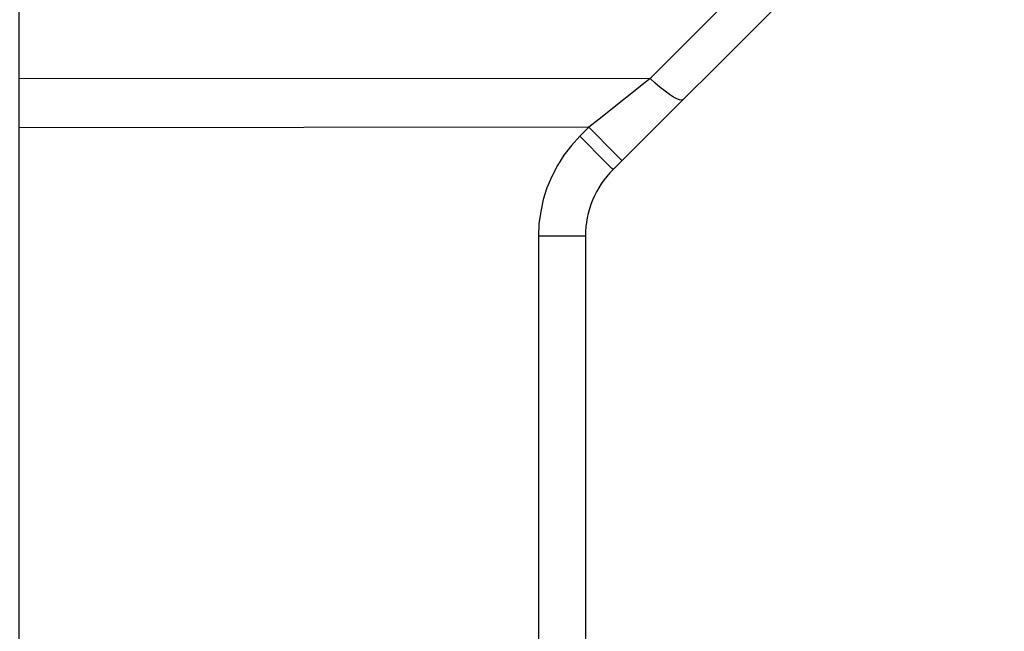
# Model space of a CAD drawing. Units: millimetres. Extents: x -97 to 78, y -38 to 74.
# Drawn here: x -91 to -81, y 2 to 8 of the extents above; entities that cross this region are included whole.
import ezdxf

# ---------------------------------------------------------------- set-up
doc = ezdxf.new("R2010")
doc.units = ezdxf.units.MM
doc.header["$LTSCALE"] = 30.734
doc.layers.get('0').update_dxf_attribs({"linetype": 'CONTINUOUS'})
doc.layers.add('RACCORDO', color=7, linetype='CONTINUOUS')
doc.styles.get("Standard").update_dxf_attribs({"font": 'txt', "width": 0.8})
doc.dimstyles.new('DIMSTYLE_1', dxfattribs={"dimtxt": 3, "dimasz": 3, "dimexe": 1.5, "dimexo": 0.5, "dimgap": 0.75, "dimtad": 1, "dimtxsty": 'STANDARD', "dimblk": '_FILLED', "dimblk1": '_FILLED', "dimblk2": '_FILLED', "dimcen": 0.09, "dimazin": 2, "dimtfac": 1, "dimtofl": 0, "dimtmove": 0, "dimatfit": 3, "dimldrblk": '_FILLED', "dimfxl": 1, "dimtolj": 1, "dimarcsym": 0})
doc.dimstyles.new('DIMSTYLE_2', dxfattribs={"dimtxt": 3, "dimasz": 3, "dimexe": 1.5, "dimexo": 0.5, "dimgap": 0.75, "dimtad": 1, "dimdec": 1, "dimtxsty": 'STANDARD', "dimblk": '_FILLED', "dimblk1": '_FILLED', "dimblk2": '_FILLED', "dimcen": 0.09, "dimazin": 2, "dimtfac": 1, "dimtdec": 1, "dimtofl": 0, "dimtmove": 0, "dimatfit": 3, "dimldrblk": '_FILLED', "dimfxl": 1, "dimtolj": 1, "dimarcsym": 0})

# ---------------------------------------------------------------- blocks, each defined once
blk = doc.blocks.new('_FILLED')
at = {"color": 0, "linetype": 'BYBLOCK'}
blk.add_solid([(0, 0), (-1, 0.3167), (-1, -0.3167)], dxfattribs=at)
blk = doc.blocks.new('*D1')
at = {"color": 7, "linetype": 'CONTINUOUS'}
for p, q in [((-96.611, 0.5), (-96.611, 55.8)), ((-80.823, 23.892), (-80.823, 55.8)), ((-96.611, 54.3), (-88.717, 54.3)), ((-80.823, 54.3), (-88.717, 54.3))]:
    blk.add_line(p, q, dxfattribs=at)
at = {"color": 7, "linetype": 'CONTINUOUS', "xscale": 3, "yscale": 3, "zscale": 3, "rotation": 180}
blk.add_blockref('_FILLED', (-96.611, 54.3), dxfattribs=at)
at = {"color": 7, "linetype": 'CONTINUOUS', "xscale": 3, "yscale": 3, "zscale": 3}
blk.add_blockref('_FILLED', (-80.823, 54.3), dxfattribs=at)
blk = doc.blocks.new('*D8')
at = {"color": 7, "linetype": 'CONTINUOUS'}
for p, q in [((-91.023, 26.649), (-91.023, -37.723)), ((-69.523, -0.5), (-69.523, -37.723)), ((-91.023, -36.223), (-80.273, -36.223)), ((-69.523, -36.223), (-80.273, -36.223))]:
    blk.add_line(p, q, dxfattribs=at)
at = {"color": 7, "linetype": 'CONTINUOUS', "xscale": 3, "yscale": 3, "zscale": 3, "rotation": 180}
blk.add_blockref('_FILLED', (-91.023, -36.223), dxfattribs=at)
at = {"color": 7, "linetype": 'CONTINUOUS', "xscale": 3, "yscale": 3, "zscale": 3}
blk.add_blockref('_FILLED', (-69.523, -36.223), dxfattribs=at)

msp = doc.modelspace()

# ---------------------------------------------------------------- linework, layer by layer
at = {"layer": 'RACCORDO', "color": 7, "linetype": 'CONTINUOUS'}
for p, q in [((-81.116, 10.407), (-84.73, 6.793)), ((-85.023, 6.086), (-85.023, 1.397))]:
    msp.add_line(p, q, dxfattribs=at)
at = {"layer": 'RACCORDO', "color": 250, "linetype": 'CONTINUOUS'}
for p, q in [((-83.085, 9.014), (-84.339, 7.759)), ((-84.339, 7.759), (-91.023, 7.754)), ((-84.339, 7.759), (-84.877, 7.329)), ((-84.877, 7.329), (-84.987, 7.241)), ((-84.987, 7.241), (-91.023, 7.237)), ((-84.987, 7.241), (-85.081, 7.146)), ((-84.708, 6.961), (-84.987, 7.241)), ((-84.802, 6.866), (-85.081, 7.146)), ((-85.521, 6.086), (-85.521, 1.448)), ((-85.023, 6.086), (-85.521, 6.086))]:
    msp.add_line(p, q, dxfattribs=at)
for points in [[(-83.988, 7.535), (-84.003, 7.529), (-84.025, 7.532), (-84.054, 7.543), (-84.09, 7.562), (-84.133, 7.589), (-84.18, 7.623), (-84.231, 7.664), (-84.284, 7.709), (-84.339, 7.759)], [(-85.081, 7.146), (-85.17, 7.049), (-85.25, 6.945), (-85.319, 6.836), (-85.38, 6.721), (-85.43, 6.599), (-85.469, 6.475), (-85.497, 6.348), (-85.515, 6.218), (-85.521, 6.086)], [(-84.636, 6.887), (-84.639, 6.89), (-84.648, 6.9), (-84.662, 6.915), (-84.708, 6.961)], [(-84.73, 6.793), (-84.733, 6.796), (-84.742, 6.805), (-84.757, 6.82), (-84.802, 6.866)]]:
    msp.add_lwpolyline(points, dxfattribs=at)
at = {"layer": 'RACCORDO', "color": 7, "linetype": 'CONTINUOUS'}
msp.add_arc((-84.023, 6.086), 1, 134.9971, 180.0013, dxfattribs=at)

# ---------------------------------------------------------------- dimensions: what is measured, and where the dimension line sits
at = {"color": 7, "linetype": 'CONTINUOUS'}
for base, p1, p2, dimstyle, picture, middle in [((-96.611, 54.3), (-80.823, 23.392), (-96.611, 0), 'DIMSTYLE_2', '*D1', (-92.681, 54.3)), ((-91.023, -36.223), (-69.523, 0), (-91.023, 27.149), 'DIMSTYLE_1', '*D8', (-84.238, -36.223))]:
    dim = msp.add_linear_dim(base=base, p1=p1, p2=p2, angle=180, dimstyle=dimstyle, dxfattribs=at)
    dim.commit()
    dim.dimension.update_dxf_attribs({"geometry": picture, "text_midpoint": middle, "dimtype": 160})

doc.saveas('drawing.dxf')
